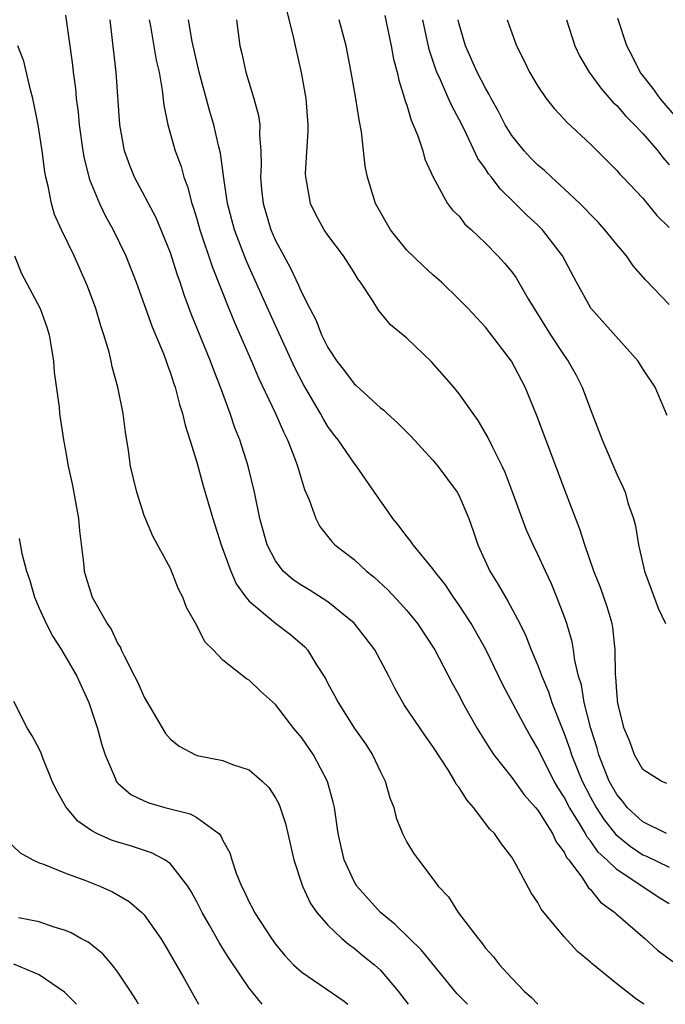
# Model space of a CAD drawing. Units: inches. Extents: x 2511000 to 2514000, y 1527000 to 1530000.
# Drawn here: x 2512002 to 2512051, y 1527000 to 1527075 of the extents above; entities that cross this region are included whole.
import ezdxf

# ---------------------------------------------------------------- set-up
doc = ezdxf.new("R2010")
doc.units = ezdxf.units.IN
doc.header["$MEASUREMENT"] = 0
doc.layers.add('LD25111527_2ft', color=112, linetype='Continuous')

msp = doc.modelspace()

# ---------------------------------------------------------------- linework, layer by layer
at = {"layer": 'LD25111527_2ft'}
for points, elevation in [([(2512005, 1527075.35), (2512005.344, 1527073), (2512005.54, 1527071.54), (2512005.592, 1527071), (2512005.753, 1527069.753), (2512005.811, 1527069), (2512005.961, 1527067.961), (2512006.045, 1527067), (2512006.331, 1527065), (2512006.425, 1527064.425), (2512006.832, 1527062.831), (2512007.587, 1527061), (2512008.038, 1527060.038), (2512008.624, 1527059), (2512009.609, 1527057), (2512010.398, 1527055), (2512011.616, 1527051.616), (2512012.492, 1527049.508), (2512012.679, 1527049), (2512012.748, 1527048.749), (2512013, 1527048.081), (2512013.253, 1527047.253), (2512013.352, 1527047), (2512013.68, 1527045.679), (2512013.919, 1527045), (2512014.112, 1527044.112), (2512014.48, 1527043), (2512015, 1527041.291), (2512015.502, 1527039.502), (2512016.24, 1527037), (2512016.873, 1527035), (2512017.592, 1527033), (2512018.016, 1527032.016), (2512018.75, 1527031), (2512019, 1527030.696), (2512021, 1527029.043), (2512022.158, 1527028.158), (2512023.231, 1527027.231), (2512023.438, 1527027), (2512024.137, 1527025.863), (2512024.81, 1527024.81), (2512025, 1527024.436), (2512025.51, 1527023.51), (2512025.767, 1527023), (2512027.035, 1527021), (2512027.852, 1527019.852), (2512028.398, 1527019), (2512029, 1527017.7), (2512029.366, 1527017), (2512029.719, 1527015.719), (2512030.011, 1527015), (2512030.206, 1527014.207), (2512030.682, 1527013), (2512031, 1527012.357), (2512031.518, 1527011.518), (2512031.889, 1527011), (2512033, 1527009.564), (2512033.393, 1527009), (2512034.188, 1527008.189), (2512034.934, 1527007), (2512036.434, 1527005), (2512036.705, 1527004.705), (2512037, 1527004.286), (2512037.612, 1527003.611), (2512038.076, 1527003), (2512039, 1527001.985), (2512039.955, 1527001), (2512040.522, 1527000.522), (2512040.984, 1527000)], 6848), ([(2512050.795, 1527013), (2512049, 1527013.897), (2512047.8, 1527015), (2512047.457, 1527015.457), (2512047, 1527015.979), (2512046.438, 1527017), (2512046.044, 1527017.956), (2512045.639, 1527019), (2512045.51, 1527019.509), (2512045.02, 1527021), (2512044.531, 1527023), (2512044.321, 1527024.321), (2512044.103, 1527025), (2512043.81, 1527026.19), (2512043.712, 1527027), (2512043.61, 1527027.609), (2512043.197, 1527029), (2512043, 1527029.561), (2512042.451, 1527031), (2512042.027, 1527032.027), (2512041.567, 1527033), (2512041, 1527034.267), (2512040.63, 1527035), (2512040.126, 1527036.126), (2512039.792, 1527037), (2512039.124, 1527038.876), (2512038.504, 1527040.504), (2512038.274, 1527041), (2512037.534, 1527042.465), (2512037.195, 1527043.195), (2512036.457, 1527044.458), (2512036.057, 1527045), (2512035, 1527046.511), (2512034.59, 1527047), (2512032.911, 1527048.911), (2512031, 1527050.735), (2512029.762, 1527051.763), (2512028.861, 1527052.861), (2512028.424, 1527053.576), (2512027.492, 1527055), (2512027.267, 1527055.267), (2512027, 1527055.731), (2512026.185, 1527057), (2512025, 1527058.581), (2512024.721, 1527059), (2512024.105, 1527060.105), (2512023.659, 1527061), (2512023.401, 1527062.599), (2512023.306, 1527063), (2512023.3, 1527063.299), (2512023.501, 1527066.499), (2512023.499, 1527067), (2512023.34, 1527069), (2512022.987, 1527070.987), (2512022.516, 1527073), (2512022.407, 1527073.593), (2512021.85, 1527075.851)], 6858), ([(2512029.328, 1527075.328), (2512029.822, 1527073), (2512029.999, 1527071.999), (2512030.274, 1527071), (2512030.389, 1527070.39), (2512030.838, 1527069), (2512030.866, 1527068.866), (2512031, 1527068.478), (2512031.334, 1527067.334), (2512031.502, 1527067), (2512031.855, 1527066.145), (2512032.228, 1527065), (2512032.382, 1527064.382), (2512033.009, 1527063.009), (2512034.115, 1527061), (2512034.5, 1527060.5), (2512035, 1527060.027), (2512035.437, 1527059.437), (2512035.926, 1527059), (2512037, 1527057.988), (2512037.954, 1527057), (2512038.454, 1527056.454), (2512039, 1527055.797), (2512039.341, 1527055.341), (2512040.265, 1527053.734), (2512040.707, 1527053), (2512041.961, 1527051), (2512043, 1527049.415), (2512043.307, 1527049), (2512043.913, 1527047.913), (2512044.376, 1527047), (2512045, 1527045.315), (2512045.906, 1527043), (2512047, 1527040.379), (2512047.456, 1527039.457), (2512047.641, 1527039), (2512047.887, 1527038.113), (2512048.278, 1527037), (2512048.443, 1527036.443), (2512048.674, 1527035), (2512049.128, 1527033), (2512049.617, 1527031.617), (2512050.162, 1527030.162), (2512050.728, 1527029)], 6862), ([(2512049.091, 1527000), (2512049, 1527000.071), (2512048.442, 1527000.442), (2512047, 1527001.562), (2512045.104, 1527003.104), (2512045, 1527003.208), (2512044.023, 1527004.023), (2512043, 1527005.149), (2512041.254, 1527007.254), (2512041, 1527007.757), (2512040.495, 1527008.495), (2512039.322, 1527010.678), (2512039, 1527011.211), (2512038.217, 1527012.217), (2512037.693, 1527013), (2512037.345, 1527013.345), (2512036.095, 1527015), (2512035.577, 1527015.577), (2512035, 1527016.503), (2512034.778, 1527016.778), (2512034.669, 1527017), (2512034.149, 1527017.851), (2512033, 1527019.631), (2512032.427, 1527020.427), (2512030.818, 1527022.818), (2512030.701, 1527023), (2512030.09, 1527024.089), (2512029.63, 1527025), (2512028.56, 1527027), (2512027.895, 1527027.896), (2512027, 1527029.04), (2512025, 1527030.655), (2512023.563, 1527031.563), (2512023, 1527031.897), (2512022.342, 1527032.342), (2512021.596, 1527033), (2512021, 1527033.784), (2512020.368, 1527035), (2512019.818, 1527037), (2512019.406, 1527039), (2512018.913, 1527041), (2512018.273, 1527043), (2512017.907, 1527043.907), (2512017.548, 1527045), (2512016.816, 1527047), (2512016.292, 1527048.292), (2512016.049, 1527049), (2512014.583, 1527052.583), (2512014.04, 1527054.04), (2512013.732, 1527055), (2512013.537, 1527055.537), (2512013, 1527057.252), (2512011.9, 1527059.9), (2512010.255, 1527063), (2512009.892, 1527063.893), (2512009.491, 1527065), (2512009.129, 1527067), (2512008.857, 1527071), (2512008.593, 1527073.407), (2512008.401, 1527075)], 6850), ([(2512011.384, 1527075), (2512011.481, 1527074.519), (2512011.92, 1527071.92), (2512012.133, 1527071), (2512012.372, 1527069.627), (2512012.49, 1527068.49), (2512012.787, 1527067), (2512013.359, 1527065), (2512013.805, 1527063.805), (2512014.023, 1527063), (2512014.3, 1527062.3), (2512014.627, 1527061), (2512014.73, 1527060.73), (2512015, 1527059.843), (2512015.236, 1527059), (2512016.188, 1527056.188), (2512017.44, 1527053), (2512017.895, 1527051.895), (2512019.183, 1527049), (2512019.713, 1527047.713), (2512021.005, 1527045), (2512021.603, 1527043.603), (2512021.917, 1527043), (2512022.513, 1527041.487), (2512022.686, 1527041), (2512022.746, 1527040.746), (2512023.217, 1527039.217), (2512023.572, 1527038.428), (2512024.07, 1527037), (2512024.39, 1527036.39), (2512025.269, 1527035.269), (2512025.535, 1527035), (2512027, 1527033.873), (2512027.933, 1527033), (2512028.523, 1527032.523), (2512029.558, 1527031.558), (2512030.528, 1527030.528), (2512031, 1527029.991), (2512031.819, 1527029), (2512033.147, 1527027), (2512034.471, 1527024.471), (2512035, 1527023.522), (2512035.259, 1527023), (2512036.372, 1527021), (2512037.38, 1527019.38), (2512037.65, 1527019), (2512039, 1527017.283), (2512039.945, 1527015.945), (2512040.823, 1527015), (2512041, 1527014.785), (2512042.105, 1527013), (2512042.381, 1527012.381), (2512043, 1527011.588), (2512043.189, 1527011.189), (2512043.356, 1527011), (2512044.393, 1527009.607), (2512044.865, 1527008.865), (2512045, 1527008.741), (2512045.779, 1527007.779), (2512046.854, 1527007), (2512046.924, 1527006.924), (2512049.135, 1527005), (2512050.12, 1527004.12), (2512051.27, 1527003.27)], 6852), ([(2512051, 1527007.651), (2512050.17, 1527008.17), (2512047, 1527010.255), (2512046.252, 1527011), (2512045.591, 1527011.591), (2512045, 1527012.451), (2512044.742, 1527012.742), (2512044.62, 1527013), (2512044.093, 1527013.907), (2512043.404, 1527015), (2512043, 1527015.788), (2512042.513, 1527016.513), (2512042.237, 1527017), (2512041.209, 1527019), (2512041, 1527019.476), (2512040.423, 1527020.423), (2512040.093, 1527021), (2512038.322, 1527024.322), (2512037.03, 1527027.03), (2512035.907, 1527029), (2512035, 1527030.395), (2512034.565, 1527031), (2512033.946, 1527031.946), (2512033.113, 1527033), (2512033, 1527033.179), (2512031.487, 1527035), (2512031.297, 1527035.297), (2512031, 1527035.635), (2512030.431, 1527036.431), (2512029.939, 1527037), (2512029.569, 1527037.568), (2512029, 1527038.351), (2512027.181, 1527041), (2512027, 1527041.212), (2512025.775, 1527043), (2512025.43, 1527043.43), (2512025, 1527044.013), (2512024.624, 1527044.624), (2512024.431, 1527045), (2512023.17, 1527047.17), (2512022.48, 1527048.48), (2512020.585, 1527052.585), (2512019, 1527056.155), (2512018.743, 1527056.743), (2512017.868, 1527059), (2512017.334, 1527061), (2512017.059, 1527062.94), (2512016.823, 1527064.823), (2512016.695, 1527065.306), (2512016.309, 1527067), (2512016.001, 1527068.001), (2512015.189, 1527071), (2512015, 1527071.789), (2512014.66, 1527073.339), (2512014.368, 1527075)], 6854), ([(2512018.037, 1527075), (2512018.281, 1527073), (2512018.427, 1527072.427), (2512018.735, 1527071), (2512019.359, 1527069), (2512019.711, 1527067.711), (2512019.798, 1527067), (2512019.782, 1527066.218), (2512019.895, 1527065), (2512019.915, 1527063.915), (2512019.866, 1527063), (2512019.941, 1527062.059), (2512020.052, 1527061), (2512020.644, 1527059), (2512021, 1527058.183), (2512021.632, 1527057), (2512022.122, 1527056.122), (2512022.766, 1527054.766), (2512023, 1527054.206), (2512023.608, 1527053), (2512024.09, 1527052.09), (2512024.508, 1527051), (2512025, 1527050.021), (2512025.687, 1527049), (2512026.261, 1527048.26), (2512027, 1527047.258), (2512027.143, 1527047.143), (2512029, 1527045.445), (2512029.253, 1527045.253), (2512029.501, 1527045), (2512030.299, 1527044.299), (2512031, 1527043.571), (2512031.29, 1527043.291), (2512033, 1527041.45), (2512033.377, 1527041), (2512034.835, 1527039), (2512035, 1527038.718), (2512035.725, 1527037), (2512036.071, 1527036.071), (2512036.43, 1527035), (2512037.344, 1527033), (2512037.982, 1527031.981), (2512038.529, 1527031), (2512038.715, 1527030.715), (2512039.614, 1527029), (2512040.074, 1527028.074), (2512040.49, 1527027), (2512041, 1527025.799), (2512041.292, 1527025), (2512041.806, 1527023.807), (2512042.066, 1527023), (2512042.734, 1527021.266), (2512043, 1527020.634), (2512043.431, 1527019.431), (2512043.554, 1527019), (2512044.366, 1527017), (2512045, 1527015.788), (2512045.438, 1527015), (2512046.056, 1527014.056), (2512046.936, 1527012.936), (2512048.033, 1527012.033), (2512049, 1527011.392), (2512049.279, 1527011.279), (2512051, 1527010.448)], 6856), ([(2512050.813, 1527016.813), (2512050.381, 1527017), (2512049, 1527017.894), (2512048.37, 1527019), (2512048.007, 1527020.007), (2512047.576, 1527021), (2512047.093, 1527022.906), (2512047, 1527023.798), (2512046.932, 1527024.933), (2512046.909, 1527025.091), (2512046.894, 1527027), (2512046.703, 1527028.703), (2512046.647, 1527029), (2512046.267, 1527030.267), (2512045.755, 1527031.754), (2512045.252, 1527033), (2512044.567, 1527035), (2512044.195, 1527036.194), (2512043.176, 1527038.824), (2512040.902, 1527044.902), (2512040.031, 1527047), (2512038.977, 1527048.978), (2512037, 1527051.57), (2512035.679, 1527053), (2512035, 1527053.696), (2512033.648, 1527055), (2512033.309, 1527055.309), (2512033, 1527055.559), (2512032.246, 1527056.246), (2512031, 1527057.454), (2512029.755, 1527059), (2512028.616, 1527061), (2512028.001, 1527063), (2512027.845, 1527063.845), (2512027.553, 1527066.447), (2512027.366, 1527067.366), (2512027.123, 1527069), (2512026.769, 1527071), (2512026.381, 1527073), (2512025.857, 1527075)], 6860), ([(2512050.858, 1527044.858), (2512050.619, 1527045.381), (2512049.942, 1527047), (2512049, 1527048.41), (2512048.627, 1527049), (2512045.033, 1527053.033), (2512043.933, 1527055), (2512042.88, 1527057), (2512041.338, 1527059), (2512041, 1527059.336), (2512040.138, 1527060.138), (2512039.275, 1527061), (2512038.115, 1527062.115), (2512037.455, 1527063), (2512037.246, 1527063.246), (2512037, 1527063.632), (2512036.425, 1527064.425), (2512035.402, 1527066.598), (2512035, 1527067.389), (2512034.427, 1527068.427), (2512034.195, 1527069), (2512033.581, 1527070.419), (2512033.301, 1527071), (2512033.215, 1527071.215), (2512032.719, 1527072.719), (2512032.218, 1527075)], 6864), ([(2512051, 1527053.296), (2512049.188, 1527055.188), (2512048.262, 1527056.262), (2512047.743, 1527057), (2512047, 1527057.869), (2512046.106, 1527059), (2512045.584, 1527059.583), (2512045, 1527060.155), (2512044.595, 1527060.596), (2512044.184, 1527061), (2512043, 1527062.126), (2512042.03, 1527063), (2512041.509, 1527063.509), (2512041, 1527063.929), (2512040.464, 1527064.464), (2512039.957, 1527065), (2512039, 1527066.189), (2512038.508, 1527067), (2512038, 1527067.999), (2512037.434, 1527069), (2512037.295, 1527069.295), (2512037, 1527069.777), (2512036.378, 1527071), (2512035.49, 1527073), (2512035, 1527074.658), (2512034.917, 1527075)], 6866), ([(2512038.665, 1527075), (2512039.363, 1527073), (2512039.928, 1527071.928), (2512040.37, 1527071), (2512041, 1527069.927), (2512041.63, 1527069), (2512042.229, 1527068.229), (2512043, 1527067.427), (2512043.194, 1527067.194), (2512045, 1527065.511), (2512047, 1527063.516), (2512047.234, 1527063.234), (2512047.474, 1527063), (2512049, 1527061.398), (2512050.072, 1527060.072), (2512051, 1527059.16)], 6868), ([(2512043.187, 1527075), (2512043.813, 1527073), (2512044.201, 1527072.201), (2512044.897, 1527071), (2512045.787, 1527069.787), (2512046.715, 1527068.715), (2512047, 1527068.464), (2512047.68, 1527067.681), (2512048.367, 1527067), (2512049, 1527066.33), (2512050.138, 1527065), (2512050.507, 1527064.507), (2512051, 1527063.956)], 6870), ([(2512051.553, 1527067.554), (2512050.303, 1527069), (2512049.768, 1527069.768), (2512048.79, 1527071), (2512048.204, 1527072.204), (2512047.784, 1527073), (2512047.1, 1527075.1)], 6872), ([(2512035.635, 1527000), (2512034.818, 1527000.818), (2512032.123, 1527004.123), (2512031.203, 1527005), (2512030.097, 1527006.097), (2512028.995, 1527007), (2512027.207, 1527009), (2512027, 1527009.354), (2512026.24, 1527011), (2512025.997, 1527011.997), (2512025.79, 1527013), (2512025.489, 1527015), (2512025.405, 1527015.405), (2512024.969, 1527016.969), (2512023.9, 1527019), (2512023, 1527020.291), (2512022.411, 1527021), (2512021, 1527022.831), (2512019.863, 1527023.863), (2512019, 1527024.682), (2512018.791, 1527024.791), (2512017, 1527026.211), (2512016.243, 1527027), (2512015.611, 1527027.611), (2512015, 1527028.863), (2512014.216, 1527030.215), (2512013.934, 1527031), (2512013.613, 1527031.613), (2512013, 1527033.196), (2512011.66, 1527035.66), (2512011, 1527037.245), (2512010.425, 1527039), (2512010.15, 1527040.15), (2512009.966, 1527041), (2512009.808, 1527042.191), (2512009.569, 1527043.569), (2512009.389, 1527045), (2512008.988, 1527047), (2512008.567, 1527048.567), (2512008.485, 1527049), (2512008.324, 1527049.676), (2512007.93, 1527051), (2512007.687, 1527051.687), (2512007.315, 1527053), (2512006.69, 1527054.69), (2512005.652, 1527057), (2512004.705, 1527059), (2512004.173, 1527060.173), (2512003.937, 1527061), (2512003.681, 1527062.319), (2512003.495, 1527063), (2512003.415, 1527063.415), (2512003.223, 1527065), (2512002.919, 1527067), (2512002.508, 1527069), (2512002.336, 1527069.664), (2512001.829, 1527071.83), (2512001.372, 1527073)], 6846), ([(2512001.118, 1527057), (2512001.655, 1527055.655), (2512003.06, 1527053), (2512003.576, 1527051.576), (2512003.758, 1527051), (2512003.921, 1527050.079), (2512004.084, 1527049), (2512004.141, 1527048.141), (2512004.507, 1527045.493), (2512004.556, 1527045), (2512004.846, 1527043), (2512005, 1527042.196), (2512005.2, 1527041), (2512005.523, 1527039.523), (2512005.987, 1527037), (2512006.063, 1527036.063), (2512006.37, 1527033.63), (2512006.431, 1527033), (2512006.558, 1527032.558), (2512007.031, 1527031), (2512008.17, 1527029), (2512008.516, 1527028.517), (2512009, 1527027.461), (2512009.181, 1527027.181), (2512009.248, 1527027), (2512009.459, 1527026.541), (2512010.263, 1527025), (2512010.505, 1527024.505), (2512011, 1527023.399), (2512012.615, 1527020.614), (2512013, 1527020.188), (2512013.655, 1527019.655), (2512014.907, 1527019), (2512015.046, 1527018.954), (2512017, 1527018.572), (2512017.735, 1527018.265), (2512019, 1527017.852), (2512019.997, 1527017), (2512020.504, 1527016.504), (2512021, 1527015.735), (2512021.262, 1527015.262), (2512021.365, 1527015), (2512021.767, 1527013.767), (2512021.954, 1527013), (2512022.395, 1527011), (2512023.059, 1527009), (2512023.677, 1527007.676), (2512024.156, 1527007), (2512025, 1527006.014), (2512026.067, 1527005), (2512026.567, 1527004.568), (2512027, 1527004.282), (2512027.693, 1527003.693), (2512028.553, 1527003), (2512029, 1527002.586), (2512030.35, 1527001), (2512031.1, 1527000)], 6844), ([(2512001.481, 1527035.481), (2512001.662, 1527034.338), (2512002.025, 1527033), (2512002.293, 1527032.293), (2512002.65, 1527031), (2512003, 1527030.166), (2512003.531, 1527029), (2512004.024, 1527028.024), (2512004.703, 1527027), (2512005.876, 1527025), (2512006.214, 1527024.214), (2512006.782, 1527023), (2512007.449, 1527021), (2512007.775, 1527019.775), (2512008.02, 1527019), (2512008.785, 1527017.214), (2512008.863, 1527017), (2512008.916, 1527016.916), (2512009, 1527016.839), (2512009.988, 1527015.988), (2512011, 1527015.504), (2512011.353, 1527015.353), (2512012.579, 1527015), (2512014.508, 1527014.508), (2512015, 1527014.234), (2512016.673, 1527013), (2512016.841, 1527012.841), (2512017, 1527012.477), (2512017.531, 1527011.531), (2512017.674, 1527011), (2512018.009, 1527009.991), (2512018.406, 1527009), (2512018.614, 1527008.614), (2512019, 1527007.78), (2512019.28, 1527007.28), (2512019.412, 1527007), (2512020.696, 1527005), (2512021, 1527004.58), (2512021.719, 1527003.719), (2512022.387, 1527003), (2512023, 1527002.451), (2512026.243, 1527000.243), (2512026.521, 1527000)], 6842), ([(2512019.994, 1526999.998), (2512019, 1527001.239), (2512017.476, 1527003.476), (2512017, 1527004.259), (2512016.707, 1527004.707), (2512015.968, 1527006.032), (2512015.406, 1527007), (2512015, 1527007.814), (2512014.582, 1527008.583), (2512014.321, 1527009), (2512013, 1527010.704), (2512012.573, 1527011), (2512011.548, 1527011.548), (2512010.036, 1527012.036), (2512009, 1527012.339), (2512008.506, 1527012.506), (2512007.385, 1527013), (2512007, 1527013.21), (2512005.937, 1527013.937), (2512005.029, 1527015.028), (2512004.315, 1527016.315), (2512003.995, 1527017), (2512003.305, 1527018.695), (2512003.139, 1527019.139), (2512003, 1527019.448), (2512002.451, 1527020.451), (2512002.105, 1527021), (2512001.062, 1527023.062)], 6840), ([(2512000.515, 1527012.514), (2512001.549, 1527011.549), (2512002.515, 1527011), (2512003, 1527010.773), (2512003.337, 1527010.663), (2512005, 1527009.985), (2512006.601, 1527009.399), (2512007.605, 1527009), (2512008.571, 1527008.571), (2512009.84, 1527007.84), (2512010.809, 1527007), (2512011, 1527006.804), (2512012.258, 1527005), (2512012.545, 1527004.546), (2512014.037, 1527001.963), (2512015.139, 1527000)], 6838), ([(2512010.572, 1527000), (2512010.361, 1527000.361), (2512009.951, 1527001), (2512009, 1527002.457), (2512008.568, 1527003), (2512007.835, 1527003.836), (2512006.719, 1527004.719), (2512006.182, 1527005), (2512005.43, 1527005.43), (2512005, 1527005.611), (2512004.13, 1527005.87), (2512003, 1527006.283), (2512001.408, 1527006.592)], 6836), ([(2512005.828, 1527000), (2512004.93, 1527000.929), (2512003, 1527002.253), (2512001.054, 1527003.054)], 6834)]:
    msp.add_lwpolyline(points, dxfattribs=dict(at, elevation=elevation))

doc.saveas('drawing.dxf')
